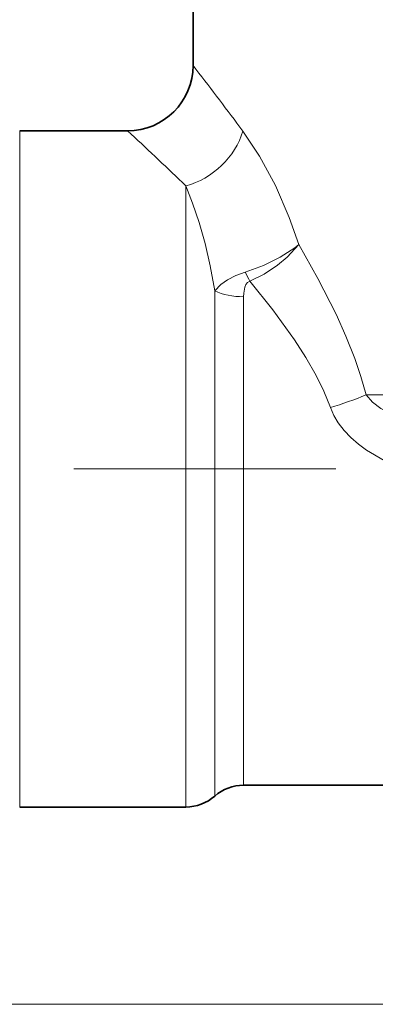
# Model space of a CAD drawing. Extents: x 0 to 210, y 0 to 297.
# Drawn here: x 90 to 106, y 147 to 193 of the extents above; entities that cross this region are included whole.
import ezdxf

# ---------------------------------------------------------------- set-up
doc = ezdxf.new("R2010")
doc.units = 0
doc.linetypes.add('DASHDOT', pattern=[18.5, 12, -3, 0.5, -3])

msp = doc.modelspace()

# ---------------------------------------------------------------- linework, layer by layer
at = {"color": 7, "lineweight": 35}
for p, q in [((98.001755, 190.479889), (98.001755, 198.479874)), ((95.001755, 187.479874), (90.056458, 187.479874)), ((130.684433, 157.479874), (100.319077, 157.479874)), ((97.673325, 156.479889), (90.056458, 156.479874))]:
    msp.add_line(p, q, dxfattribs=at)
at = {"color": 7, "lineweight": 13}
for p, q in [((90.056458, 187.479874), (90.056458, 158.37735)), ((100.144058, 187.65329), (100.282364, 187.467056)), ((97.511314, 185.111664), (97.673325, 184.955627)), ((97.673325, 184.955627), (97.673325, 158.37735)), ((98.996201, 158.816132), (98.996201, 180.145401)), ((100.319077, 159.254929), (100.319077, 179.87323)), ((105.936104, 175.380295), (125.067413, 175.380295)), ((100.319077, 157.479874), (100.319077, 159.254929)), ((98.996201, 156.979874), (98.996201, 158.816132)), ((90.056458, 158.37735), (90.056458, 156.479874)), ((97.673325, 156.479889), (97.673325, 158.37735)), ((80.492241, 147.435165), (150.511261, 147.435165))]:
    msp.add_line(p, q, dxfattribs=at)
at = {"color": 7, "linetype": 'DASHDOT', "lineweight": 13}
msp.add_line((74.040428, 171.979874), (156.956268, 171.979874), dxfattribs=at)
at = {"color": 7, "lineweight": 13}
for points in [[(100.282364, 187.467056), (101.053619, 186.312241), (101.775833, 184.977493), (102.410278, 183.512344), (102.843384, 182.269653)], [(97.673325, 184.955627), (97.982025, 184.162567), (98.279839, 183.278229), (98.551895, 182.316437), (98.788643, 181.289917), (98.996201, 180.145416)], [(102.843384, 182.269653), (102.662178, 182.122131), (101.994797, 181.682281), (101.235397, 181.307068), (100.39492, 181.001999)], [(102.843376, 182.269669), (102.308578, 181.683517), (101.877396, 181.321518), (101.26358, 180.911728), (100.60907, 180.582306)], [(102.843384, 182.269653), (103.727127, 180.712021), (104.561493, 179.068115), (105.007286, 178.073395), (105.413521, 177.045105), (105.694016, 176.222351), (105.936096, 175.380295)], [(100.394814, 181.002014), (99.957726, 180.842422), (99.580605, 180.646988), (99.280548, 180.433258), (98.996201, 180.145416)], [(100.609032, 180.582352), (100.502914, 180.522934), (100.426819, 180.431015), (100.372963, 180.309296), (100.325012, 180.040833), (100.319077, 179.87323)], [(100.609032, 180.582352), (101.659752, 179.27887), (102.658684, 177.893845), (103.168297, 177.095276), (103.637146, 176.266891), (103.991135, 175.543198), (104.296272, 174.797363)], [(125.067413, 175.380295), (124.885818, 175.150681), (124.660713, 174.943405), (124.372581, 174.739716), (124.054863, 174.562378), (123.420593, 174.29747), (122.73999, 174.095276), (122.029076, 173.941559), (121.265823, 173.820801), (120.486328, 173.73082), (119.460106, 173.648468), (118.419434, 173.594391), (116.24781, 173.543396), (114.05764, 173.552521), (111.887222, 173.627838), (110.826698, 173.702301), (109.785332, 173.814453), (109.11499, 173.916351), (108.460991, 174.047668), (107.802162, 174.224976), (107.179222, 174.454849), (106.613297, 174.750793), (106.230934, 175.039261), (105.936104, 175.380295)], [(106.763733, 172.373016), (105.95829, 172.838989), (105.580353, 173.11644), (105.226288, 173.426788), (104.926178, 173.745102), (104.659821, 174.094559), (104.456802, 174.434708), (104.296272, 174.797363)]]:
    msp.add_lwpolyline(points, dxfattribs=at)
at = {"color": 7, "lineweight": 35}
for centre, radius, start, end in [((95.001755, 190.479889), 3.000001, 270.000011, 359.999988), ((100.319077, 155.479874), 2, 90.000003, 131.409616), ((97.673325, 158.479874), 2, 269.999997, 311.409624)]:
    msp.add_arc(centre, radius, start, end, dxfattribs=at)
at = {"color": 7, "lineweight": 13}
for centre, radius, start, end in [((-69.979614, 60.918823), 212.140914, 36.684451, 37.642364), ((-40.438019, 41.417374), 199.193738, 46.168554, 47.16108), ((105.809608, 183.499496), 5.962934, 204.760728, 209.289335), ((100.308647, 188.641785), 14.406738, 286.068065, 292.993734)]:
    msp.add_arc(centre, radius, start, end, dxfattribs=at)
for centre, major_axis, ratio, start_param, end_param in [((97.673325, 187.467056), (2.264809, 1.967392), 0.75613, 4.131224563, 5.428628704), ((100.319077, 180.96196), (2, 0), 0.544368, 3.989654732, 4.712388865)]:
    msp.add_ellipse(centre, major_axis=major_axis, ratio=ratio, start_param=start_param, end_param=end_param, dxfattribs=at)

doc.saveas('drawing.dxf')
